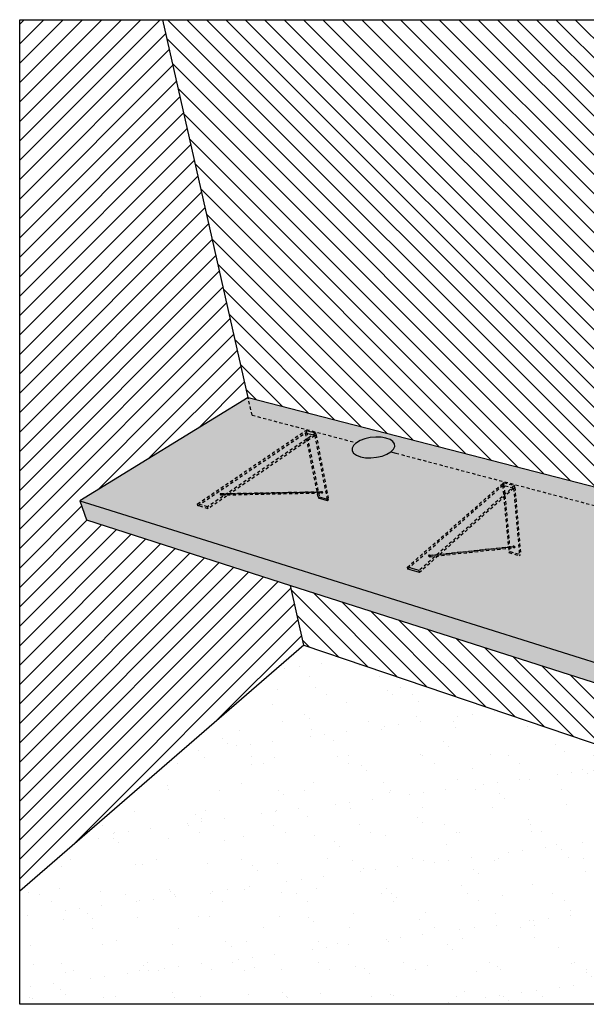
# Model space of a CAD drawing. Units: millimetres. Extents: x -1058 to 8035, y 459 to 3147.
# Drawn here: x 4814 to 4950, y 2148 to 2384 of the extents above; entities that cross this region are included whole.
import ezdxf

# ---------------------------------------------------------------- set-up
doc = ezdxf.new("R2010")
doc.units = ezdxf.units.MM
doc.linetypes.add('HIDDENX2', pattern=[19.05, 12.7, -6.35])
doc.linetypes.add('JIS_02_0.7', pattern=[1.35, 0.75, -0.6])

msp = doc.modelspace()

# ---------------------------------------------------------------- hatches: boundary and pattern name
h = msp.add_hatch()
h.set_pattern_fill('ANSI31', color=254, scale=26.351559)
h.set_pattern_definition([(45, (4969.6616, 2240.6234), (-2.32917, 2.32917), [])])
h.paths.add_polyline_path([(4813.95, 2175.07), (4882.16, 2234.14), (4878.94, 2248.45), (4829.95, 2264.14), (4828.42, 2268.7), (4868.77, 2293.52), (4848.33, 2384.15), (4813.95, 2384.15)])
h = msp.add_hatch()
h.set_pattern_fill('ANSI31', color=254, scale=26.351559, angle=90)
h.set_pattern_definition([(135, (4969.6616, 2240.6234), (-2.32917, -2.32917), [])])
h.paths.add_polyline_path([(4848.33, 2384.15), (4868.77, 2293.52), (5083.15, 2238.19), (5094.82, 2278.5), (5094.82, 2384.15)])
h.paths.add_polyline_path([(5064.1, 2172.38), (5068.54, 2187.74), (4878.94, 2248.45), (4882.16, 2234.14)])
h = msp.add_hatch(color=36)
h.dxf.hatch_style = 1
h.paths.add_polyline_path([(5070.04, 2192.9), (5081.73, 2233.3), (5033.79, 2245.96), (5033.14, 2245.18), (5032.17, 2244.58), (5031.73, 2244.44), (5030.92, 2244.17), (5029.46, 2243.99), (5027.92, 2244.04), (5026.39, 2244.33), (5024.99, 2244.83), (5023.81, 2245.5), (5023.8, 2245.51), (5022.93, 2246.31), (5022.41, 2247.18), (5022.29, 2248.06), (5022.57, 2248.92), (4963.35, 2264.56), (4962.79, 2264.71), (4961.97, 2264.05), (4961.16, 2263.67), (4960.91, 2263.55), (4959.64, 2263.21), (4958.26, 2263.05), (4956.86, 2263.1), (4955.55, 2263.34), (4955.04, 2263.52), (4954.41, 2263.76), (4953.52, 2264.32), (4952.95, 2264.99), (4952.73, 2265.73), (4952.88, 2266.47), (4953.39, 2267.19), (4904.23, 2280.17), (4903.02, 2280.49), (4902.06, 2279.91), (4901.3, 2279.63), (4900.9, 2279.47), (4899.59, 2279.17), (4898.23, 2279.03), (4897.08, 2279.07), (4896.91, 2279.07), (4895.72, 2279.28), (4894.75, 2279.65), (4894.06, 2280.15), (4893.71, 2280.74), (4893.7, 2281.39), (4894.05, 2282.04), (4894.74, 2282.68), (4869.73, 2289.28), (4868.77, 2293.52), (4828.42, 2268.7), (4834.27, 2266.87), (4877.87, 2253.19)])
h.paths.add_polyline_path([(4888.06, 2269.02), (4887.77, 2268.8), (4885.54, 2269.44), (4885.31, 2270.62), (4864.02, 2270.16), (4859.16, 2266.83), (4856.73, 2267.56), (4856.61, 2268.01), (4882.67, 2285.63), (4884.98, 2285.02), (4885.06, 2284.59)], flags=16)
h.paths.add_polyline_path([(4885.83, 2269.66), (4885.61, 2270.77), (4863.48, 2270.31), (4859.04, 2267.28), (4857.15, 2267.84), (4882.45, 2284.99), (4882.76, 2285.2), (4882.82, 2284.9), (4884.75, 2284.38), (4887.71, 2269.12)], flags=0)
h.paths.add_polyline_path([(4886.36, 2270.93), (4886.14, 2270.9), (4886.38, 2270.62), (4886.76, 2270.68), (4886.54, 2270.93)], flags=0)
h.paths.add_polyline_path([(4906.99, 2252.82), (4930.09, 2273.09), (4932.72, 2272.4), (4932.76, 2271.96), (4934.15, 2255.83), (4933.9, 2255.57), (4931.36, 2256.3), (4931.26, 2257.36), (4914.38, 2255.54), (4909.87, 2251.51), (4907.06, 2252.36)], flags=16)
h.paths.add_polyline_path([(4907.43, 2252.69), (4929.86, 2272.41), (4930.13, 2272.65), (4930.16, 2272.33), (4932.49, 2271.71), (4933.87, 2255.91), (4931.62, 2256.55), (4931.53, 2257.56), (4913.95, 2255.67), (4909.8, 2251.98)], flags=0)
h.paths.add_polyline_path([(4932.66, 2257.84), (4932.77, 2257.72), (4932.61, 2257.84), (4932.22, 2257.8), (4932.38, 2257.63), (4932.58, 2257.47), (4932.63, 2257.48), (4932.42, 2257.59), (4932.16, 2257.79), (4912.43, 2255.7), (4912.55, 2255.55), (4912.32, 2255.73), (4912.24, 2255.7), (4912.29, 2255.68)], flags=0)
h.paths.add_polyline_path([(4974.53, 2232.47), (4992.67, 2256.55), (4995.77, 2255.73), (4995.74, 2255.27), (4994.65, 2238.16), (4991.5, 2239.06), (4991.53, 2239.66), (4981.84, 2236.34), (4977.89, 2230.97), (4974.52, 2231.99)], flags=16)
h.paths.add_polyline_path([(4974.82, 2232.38), (4992.43, 2255.81), (4992.64, 2256.09), (4992.63, 2255.76), (4995.53, 2254.98), (4994.49, 2238.55), (4991.71, 2239.35), (4991.74, 2239.96), (4981.64, 2236.53), (4977.9, 2231.45)], flags=0)
h.paths.add_polyline_path([(4979, 2235.89), (4993.1, 2240.65), (4993.34, 2240.52), (4993.58, 2240.35), (4993.21, 2240.24), (4992.68, 2240.51), (4979.16, 2235.95), (4979.4, 2235.86), (4979.47, 2235.82), (4979.53, 2235.77), (4979.69, 2235.6), (4979.38, 2235.51), (4979.15, 2235.59), (4979.08, 2235.63), (4979.01, 2235.68), (4978.86, 2235.85)], flags=0)
h.paths.add_polyline_path([(4993.46, 2240.36), (4993.41, 2240.26), (4993.28, 2240.27), (4993.64, 2240.3)], flags=0)
h.paths.add_polyline_path([(4992.92, 2240.59), (4992.84, 2240.53), (4992.86, 2240.53), (4992.91, 2240.62), (4993.04, 2240.61), (4992.97, 2240.6)], flags=0)
h.paths.add_polyline_path([(5045.42, 2211.1), (5057.18, 2239.5), (5060.8, 2238.54), (5060.69, 2238.06), (5056.58, 2220.4), (5054.36, 2221.04), (5053.48, 2219.87), (5049.33, 2209.39), (5045.32, 2210.6)], flags=16)
h.paths.add_polyline_path([(5060.48, 2237.75), (5060.56, 2237.73), (5060.69, 2238.06), (5060.8, 2238.54)], flags=0)
h.paths.add_polyline_path([(5053.88, 2221.55), (5053.23, 2221.74), (5053.09, 2221.4), (5056.93, 2238.69), (5057.07, 2239.02), (5053.23, 2221.74), (5053.88, 2221.55), (5054.98, 2222.98), (5055.42, 2222.94), (5055.69, 2222.66), (5055.36, 2222.57), (5055.15, 2222.65), (5049.46, 2215.2), (5049.64, 2215.07), (5049.82, 2214.88), (5049.5, 2214.8), (5049.11, 2214.89), (5048.9, 2215.11)], flags=0)
h.paths.add_polyline_path([(5055.26, 2222.78), (5055.6, 2222.68), (5055.54, 2222.58), (5055.09, 2222.63), (5054.82, 2222.9)], flags=0)
h = msp.add_hatch(color=36)
h.dxf.hatch_style = 1
h.paths.add_polyline_path([(4868.77, 2293.52), (4869.73, 2289.28), (4894.75, 2282.67), (4895.65, 2283.19), (4896.8, 2283.62), (4898.08, 2283.9), (4899.4, 2284.03), (4900.69, 2284), (4901.85, 2283.8), (4902.82, 2283.44), (4903.51, 2282.96), (4903.9, 2282.39), (4903.94, 2281.75), (4903.63, 2281.09), (4903.01, 2280.49), (4904.23, 2280.17), (4953.4, 2267.19), (4954.17, 2267.78), (4955.23, 2268.26), (4956.47, 2268.58), (4957.82, 2268.73), (4959.18, 2268.69), (4960.46, 2268.46), (4961.59, 2268.06), (4962.48, 2267.52), (4963.07, 2266.86), (4963.33, 2266.14), (4963.22, 2265.39), (4962.78, 2264.71), (4963.35, 2264.56), (5022.59, 2248.92), (5023.21, 2249.62), (5024.18, 2250.19), (5025.42, 2250.58), (5026.83, 2250.75), (5028.33, 2250.7), (5029.81, 2250.43), (5031.19, 2249.96), (5032.37, 2249.31), (5033.27, 2248.53), (5033.83, 2247.67), (5034, 2246.78), (5033.77, 2245.97), (5033.86, 2245.94), (5081.73, 2233.3), (5083.15, 2238.19)])
h = msp.add_hatch(color=36)
h.dxf.hatch_style = 1
h.paths.add_polyline_path([(4882.83, 2283.07), (4864.5, 2270.49), (4885.25, 2270.91)])
h.paths.add_polyline_path([(4882.75, 2283.49), (4882.45, 2284.99), (4857.15, 2267.84), (4859.04, 2267.28), (4863.24, 2270.15), (4862.35, 2270.13), (4862.24, 2270.15), (4862.12, 2270.21), (4862.03, 2270.32), (4862.07, 2270.41), (4862.15, 2270.45), (4862.19, 2270.45), (4863.72, 2270.48)])
h.paths.add_polyline_path([(4884.75, 2284.38), (4883.14, 2283.28), (4885.59, 2270.92), (4886.43, 2270.93), (4886.56, 2270.88), (4886.67, 2270.8), (4886.68, 2270.69), (4886.57, 2270.64), (4886.55, 2270.64), (4885.64, 2270.62), (4885.83, 2269.66), (4887.71, 2269.12)])
h.paths.add_polyline_path([(4882.82, 2284.9), (4883.05, 2283.7), (4884.24, 2284.52)])
h.paths.add_polyline_path([(4882.67, 2285.63), (4882.76, 2285.2), (4882.82, 2284.9), (4884.24, 2284.52), (4884.98, 2285.02)])
h.paths.add_polyline_path([(4885.06, 2284.59), (4884.98, 2285.02), (4884.24, 2284.52), (4884.75, 2284.38)])
h.paths.add_polyline_path([(4885.06, 2284.59), (4884.75, 2284.38), (4887.71, 2269.12), (4888.06, 2269.02)])
h.paths.add_polyline_path([(4882.83, 2283.07), (4882.75, 2283.49), (4863.72, 2270.48), (4864.5, 2270.49)])
h.paths.add_polyline_path([(4882.82, 2284.9), (4882.45, 2284.99), (4882.75, 2283.49), (4883.05, 2283.7)])
h.paths.add_polyline_path([(4882.45, 2284.99), (4882.76, 2285.2), (4882.67, 2285.63), (4856.61, 2268.01), (4857.15, 2267.84)])
h.paths.add_polyline_path([(4884.75, 2284.38), (4884.24, 2284.52), (4883.05, 2283.7), (4883.14, 2283.28)])
h.paths.add_polyline_path([(4883.14, 2283.28), (4882.83, 2283.07), (4885.25, 2270.91), (4885.59, 2270.92)])
h.paths.add_polyline_path([(4883.14, 2283.28), (4883.05, 2283.7), (4882.75, 2283.49), (4882.83, 2283.07)])
h.paths.add_polyline_path([(4882.76, 2285.2), (4882.45, 2284.99), (4882.82, 2284.9)])
h.paths.add_polyline_path([(4857.15, 2267.84), (4856.73, 2267.56), (4859.16, 2266.83), (4859.04, 2267.28)])
h.paths.add_polyline_path([(4857.15, 2267.84), (4856.61, 2268.01), (4856.73, 2267.56)])
h.paths.add_polyline_path([(4864.02, 2270.16), (4863.24, 2270.15), (4859.04, 2267.28), (4859.16, 2266.83)])
h.paths.add_polyline_path([(4863.48, 2270.31), (4862.51, 2270.29), (4862.53, 2270.26), (4862.53, 2270.22), (4862.52, 2270.18), (4862.49, 2270.15), (4862.45, 2270.14), (4862.39, 2270.13), (4863.24, 2270.15)], flags=17)
h.paths.add_polyline_path([(4862.43, 2270.38), (4862.37, 2270.41), (4862.31, 2270.43), (4862.25, 2270.44), (4862.19, 2270.45), (4862.13, 2270.44), (4862.09, 2270.42), (4862.06, 2270.39), (4862.05, 2270.36), (4862.05, 2270.32), (4862.07, 2270.28), (4862.11, 2270.24), (4862.15, 2270.2), (4862.21, 2270.17), (4862.27, 2270.14), (4862.33, 2270.13), (4862.39, 2270.13), (4862.45, 2270.14), (4862.49, 2270.15), (4862.52, 2270.18), (4862.53, 2270.22), (4862.53, 2270.26), (4862.51, 2270.3), (4862.47, 2270.34)], flags=17)
h.paths.add_polyline_path([(4863.72, 2270.48), (4862.19, 2270.45), (4862.25, 2270.44), (4862.31, 2270.43), (4862.37, 2270.41), (4862.43, 2270.38), (4862.47, 2270.34), (4862.51, 2270.29), (4863.48, 2270.31)], flags=17)
h.paths.add_polyline_path([(4864.5, 2270.49), (4863.72, 2270.48), (4863.48, 2270.31), (4864.26, 2270.33)], flags=17)
h.paths.add_polyline_path([(4864.26, 2270.33), (4863.48, 2270.31), (4863.24, 2270.15), (4864.02, 2270.16)], flags=17)
h.paths.add_polyline_path([(4885.31, 2270.62), (4885.28, 2270.76), (4864.26, 2270.33), (4864.02, 2270.16)])
h.paths.add_polyline_path([(4885.28, 2270.76), (4885.25, 2270.91), (4864.5, 2270.49), (4864.26, 2270.33)])
h.paths.add_polyline_path([(4886.32, 2270.71), (4886.28, 2270.74), (4886.25, 2270.78), (4886.24, 2270.78), (4885.61, 2270.77), (4885.64, 2270.62), (4886.55, 2270.64), (4886.49, 2270.65), (4886.43, 2270.66), (4886.37, 2270.68)], flags=17)
h.paths.add_polyline_path([(4885.61, 2270.77), (4885.28, 2270.76), (4885.31, 2270.62), (4885.64, 2270.62)], flags=17)
h.paths.add_polyline_path([(4885.59, 2270.92), (4885.25, 2270.91), (4885.28, 2270.76), (4885.61, 2270.77)], flags=17)
h.paths.add_polyline_path([(4886.24, 2270.88), (4886.27, 2270.91), (4886.31, 2270.92), (4886.36, 2270.93), (4885.59, 2270.92), (4885.61, 2270.77), (4886.24, 2270.78), (4886.23, 2270.82), (4886.23, 2270.85)], flags=17)
h.paths.add_polyline_path([(4886.58, 2270.87), (4886.53, 2270.9), (4886.47, 2270.92), (4886.41, 2270.93), (4886.36, 2270.93), (4886.31, 2270.92), (4886.27, 2270.91), (4886.24, 2270.88), (4886.23, 2270.85), (4886.45, 2270.79), (4886.67, 2270.72), (4886.67, 2270.76), (4886.65, 2270.8), (4886.62, 2270.83)], flags=17)
h.paths.add_polyline_path([(4886.67, 2270.72), (4886.45, 2270.79), (4886.24, 2270.78), (4886.25, 2270.78), (4886.28, 2270.74), (4886.32, 2270.71), (4886.37, 2270.68), (4886.43, 2270.66), (4886.49, 2270.65), (4886.55, 2270.64), (4886.59, 2270.65), (4886.63, 2270.67), (4886.66, 2270.69)], flags=17)
h.paths.add_polyline_path([(4886.23, 2270.85), (4886.23, 2270.82), (4886.24, 2270.78), (4886.45, 2270.79)], flags=16)
h.paths.add_polyline_path([(4885.64, 2270.62), (4885.31, 2270.62), (4885.54, 2269.44), (4885.83, 2269.66)], flags=17)
h.paths.add_polyline_path([(4885.83, 2269.66), (4885.54, 2269.44), (4887.77, 2268.8), (4887.71, 2269.12)])
h.paths.add_polyline_path([(4888.06, 2269.02), (4887.71, 2269.12), (4887.77, 2268.8)])
h = msp.add_hatch(color=26)
h.dxf.hatch_style = 1
h.paths.add_polyline_path([(4898.08, 2283.9), (4896.8, 2283.62), (4895.65, 2283.19), (4894.71, 2282.65), (4894.05, 2282.04), (4893.7, 2281.39), (4893.71, 2280.74), (4894.06, 2280.15), (4894.75, 2279.65), (4895.72, 2279.28), (4896.91, 2279.07), (4897.08, 2279.07), (4898.23, 2279.03), (4899.59, 2279.17), (4900.9, 2279.47), (4901.3, 2279.63), (4902.06, 2279.91), (4902.99, 2280.47), (4903.63, 2281.09), (4903.94, 2281.75), (4903.9, 2282.39), (4903.51, 2282.96), (4902.82, 2283.44), (4901.85, 2283.8), (4900.69, 2284), (4899.4, 2284.03)])
h.paths.add_polyline_path([(4960.91, 2263.55), (4961.16, 2263.67), (4961.97, 2264.05), (4962.76, 2264.68), (4962.78, 2264.71), (4963.22, 2265.39), (4963.33, 2266.14), (4963.07, 2266.86), (4962.48, 2267.52), (4961.59, 2268.06), (4960.46, 2268.46), (4959.18, 2268.69), (4957.82, 2268.73), (4956.47, 2268.58), (4955.23, 2268.26), (4954.17, 2267.78), (4953.37, 2267.16), (4952.88, 2266.47), (4952.73, 2265.73), (4952.95, 2264.99), (4953.52, 2264.32), (4954.41, 2263.76), (4955.04, 2263.52), (4955.55, 2263.34), (4956.86, 2263.1), (4958.26, 2263.05), (4959.64, 2263.21)])
h.paths.add_polyline_path([(5026.83, 2250.75), (5025.42, 2250.58), (5024.18, 2250.19), (5023.21, 2249.62), (5022.56, 2248.89), (5022.29, 2248.06), (5022.41, 2247.18), (5022.93, 2246.31), (5023.81, 2245.5), (5024.99, 2244.83), (5026.39, 2244.33), (5027.92, 2244.04), (5029.46, 2243.99), (5030.92, 2244.17), (5031.73, 2244.44), (5032.17, 2244.58), (5033.14, 2245.18), (5033.76, 2245.93), (5034, 2246.78), (5033.83, 2247.67), (5033.27, 2248.53), (5032.37, 2249.31), (5031.19, 2249.96), (5029.81, 2250.43), (5028.33, 2250.7)])
h = msp.add_hatch(color=36)
h.dxf.hatch_style = 1
h.paths.add_polyline_path([(4930.12, 2269.6), (4914.84, 2255.95), (4931.23, 2257.69)])
h.paths.add_polyline_path([(4913.72, 2255.46), (4912.42, 2255.32), (4912.27, 2255.36), (4912.11, 2255.45), (4912.04, 2255.59), (4912.13, 2255.66), (4912.25, 2255.68), (4912.25, 2255.68), (4914.19, 2255.88), (4930.08, 2270.04), (4929.86, 2272.41), (4907.43, 2252.69), (4909.8, 2251.98)])
h.paths.add_polyline_path([(4929.86, 2272.41), (4930.13, 2272.65), (4930.09, 2273.09), (4906.99, 2252.82), (4907.43, 2252.69)])
h.paths.add_polyline_path([(4907.43, 2252.69), (4907.06, 2252.36), (4909.87, 2251.51), (4909.8, 2251.98)])
h.paths.add_polyline_path([(4907.43, 2252.69), (4906.99, 2252.82), (4907.06, 2252.36)])
h.paths.add_polyline_path([(4914.38, 2255.54), (4913.72, 2255.46), (4909.8, 2251.98), (4909.87, 2251.51)])
h.paths.add_polyline_path([(4930.12, 2269.6), (4930.08, 2270.04), (4914.19, 2255.88), (4914.84, 2255.95)], flags=17)
h.paths.add_polyline_path([(4913.72, 2255.46), (4913.95, 2255.67), (4912.57, 2255.53), (4912.59, 2255.51), (4912.61, 2255.46), (4912.62, 2255.42), (4912.6, 2255.38), (4912.57, 2255.35), (4912.51, 2255.33)], flags=17)
h.paths.add_polyline_path([(4913.95, 2255.67), (4914.19, 2255.88), (4912.25, 2255.68), (4912.22, 2255.67), (4912.29, 2255.67), (4912.36, 2255.65), (4912.43, 2255.63), (4912.5, 2255.59), (4912.55, 2255.55), (4912.57, 2255.53)], flags=17)
h.paths.add_polyline_path([(4912.5, 2255.59), (4912.43, 2255.63), (4912.36, 2255.65), (4912.29, 2255.67), (4912.22, 2255.67), (4912.16, 2255.67), (4912.11, 2255.65), (4912.08, 2255.62), (4912.06, 2255.58), (4912.06, 2255.54), (4912.08, 2255.5), (4912.12, 2255.45), (4912.18, 2255.41), (4912.24, 2255.37), (4912.31, 2255.35), (4912.38, 2255.33), (4912.45, 2255.33), (4912.52, 2255.34), (4912.57, 2255.35), (4912.6, 2255.38), (4912.62, 2255.42), (4912.61, 2255.46), (4912.59, 2255.51), (4912.55, 2255.55)], flags=17)
h.paths.add_polyline_path([(4914.61, 2255.74), (4913.95, 2255.67), (4913.72, 2255.46), (4914.38, 2255.54)], flags=17)
h.paths.add_polyline_path([(4914.84, 2255.95), (4914.19, 2255.88), (4913.95, 2255.67), (4914.61, 2255.74)], flags=17)
h.paths.add_polyline_path([(4931.26, 2257.36), (4931.25, 2257.53), (4914.61, 2255.74), (4914.38, 2255.54)])
h.paths.add_polyline_path([(4931.25, 2257.53), (4931.23, 2257.69), (4914.84, 2255.95), (4914.61, 2255.74)])
h.paths.add_polyline_path([(4932.68, 2257.52), (4932.61, 2257.52), (4932.55, 2257.53), (4932.48, 2257.56), (4932.42, 2257.59), (4932.38, 2257.63), (4932.36, 2257.65), (4931.53, 2257.56), (4931.54, 2257.39)], flags=17)
h.paths.add_polyline_path([(4932.32, 2257.71), (4932.32, 2257.74), (4932.33, 2257.78), (4932.37, 2257.8), (4932.41, 2257.82), (4931.51, 2257.72), (4931.53, 2257.56), (4932.36, 2257.65), (4932.34, 2257.67)], flags=17)
h.paths.add_polyline_path([(4931.51, 2257.72), (4931.23, 2257.69), (4931.25, 2257.53), (4931.53, 2257.56)], flags=17)
h.paths.add_polyline_path([(4931.53, 2257.56), (4931.25, 2257.53), (4931.26, 2257.36), (4931.54, 2257.39)], flags=17)
h.paths.add_polyline_path([(4932.83, 2257.6), (4932.57, 2257.67), (4932.36, 2257.65), (4932.38, 2257.63), (4932.42, 2257.59), (4932.48, 2257.56), (4932.55, 2257.53), (4932.61, 2257.52), (4932.68, 2257.52), (4932.74, 2257.52), (4932.78, 2257.54), (4932.81, 2257.57)], flags=17)
h.paths.add_polyline_path([(4932.77, 2257.72), (4932.72, 2257.75), (4932.66, 2257.78), (4932.6, 2257.81), (4932.53, 2257.82), (4932.47, 2257.82), (4932.41, 2257.82), (4932.37, 2257.8), (4932.33, 2257.78), (4932.32, 2257.74), (4932.57, 2257.67), (4932.83, 2257.6), (4932.83, 2257.64), (4932.81, 2257.68)], flags=17)
h.paths.add_polyline_path([(4932.32, 2257.74), (4932.32, 2257.71), (4932.34, 2257.67), (4932.36, 2257.65), (4932.57, 2257.67)], flags=16)
h.paths.add_polyline_path([(4932.49, 2271.71), (4930.39, 2269.84), (4931.51, 2257.72), (4932.41, 2257.82), (4932.47, 2257.82), (4932.53, 2257.82), (4932.6, 2257.81), (4932.66, 2257.78), (4932.72, 2257.75), (4932.77, 2257.72), (4932.81, 2257.68), (4932.83, 2257.64), (4932.83, 2257.6), (4932.81, 2257.57), (4932.78, 2257.54), (4932.74, 2257.52), (4932.68, 2257.52), (4931.54, 2257.39), (4931.62, 2256.55), (4933.87, 2255.91)])
h.paths.add_polyline_path([(4931.54, 2257.39), (4931.26, 2257.36), (4931.36, 2256.3), (4931.62, 2256.55)], flags=17)
h.paths.add_polyline_path([(4931.62, 2256.55), (4931.36, 2256.3), (4933.9, 2255.57), (4933.87, 2255.91)])
h.paths.add_polyline_path([(4934.15, 2255.83), (4933.87, 2255.91), (4933.9, 2255.57)])
h.paths.add_polyline_path([(4932.76, 2271.96), (4932.49, 2271.71), (4933.87, 2255.91), (4934.15, 2255.83)])
h.paths.add_polyline_path([(4930.39, 2269.84), (4930.12, 2269.6), (4931.23, 2257.69), (4931.51, 2257.72)])
h.paths.add_polyline_path([(4932.07, 2271.82), (4930.16, 2272.33), (4930.35, 2270.28)])
h.paths.add_polyline_path([(4930.16, 2272.33), (4929.86, 2272.41), (4930.08, 2270.04), (4930.35, 2270.28)])
h.paths.add_polyline_path([(4932.49, 2271.71), (4932.07, 2271.82), (4930.35, 2270.28), (4930.39, 2269.84)])
h.paths.add_polyline_path([(4932.72, 2272.4), (4930.09, 2273.09), (4930.13, 2272.65), (4930.16, 2272.33), (4932.07, 2271.82)])
h.paths.add_polyline_path([(4930.35, 2270.28), (4930.08, 2270.04), (4930.12, 2269.6), (4930.39, 2269.84)])
h.paths.add_polyline_path([(4930.13, 2272.65), (4929.86, 2272.41), (4930.16, 2272.33)])
h.paths.add_polyline_path([(4932.76, 2271.96), (4932.72, 2272.4), (4932.07, 2271.82), (4932.49, 2271.71)])
h = msp.add_hatch(color=26)
h.dxf.hatch_style = 1
h.paths.add_polyline_path([(4878.94, 2248.45), (5068.54, 2187.74), (5070.04, 2192.9), (4877.87, 2253.19), (4834.27, 2266.87), (4828.42, 2268.7), (4829.95, 2264.14)])
h = msp.add_hatch()
h.set_pattern_fill('AR-SAND', color=36, scale=6.58789)
h.set_pattern_definition([(37.5, (4969.662, 2240.623), (-0.415, 12.6937), [0, -10.0136, 0, -11.1994, 0, -10.7053]), (7.5, (4969.662, 2240.623), (11.6591, 18.592), [0, -5.40207, 0, -9.0254, 0, -3.45864]), (327.5, (4961.559, 2240.623), (20.5156, 0.0373), [0, -3.29394, 0, -11.8582, 0, -15.48154]), (317.5, (4961.559, 2240.623), (19.804, 5.782), [0, -1.647, 0, -7.7737, 0, -8.89365])])
h.paths.add_polyline_path([(5057.03, 2147.95), (5064.1, 2172.38), (4882.16, 2234.14), (4813.95, 2175.07), (4813.95, 2147.95)])

# ---------------------------------------------------------------- linework, layer by layer
for p, q in [((4868.77, 2293.52), (4848.33, 2384.15)), ((4868.77, 2293.52), (4828.42, 2268.7)), ((4899.4, 2284.03), (4898.08, 2283.9)), ((4900.69, 2284), (4899.4, 2284.03)), ((4901.85, 2283.8), (4900.69, 2284)), ((4894.05, 2282.04), (4893.7, 2281.39)), ((4894.71, 2282.65), (4894.05, 2282.04)), ((4894.75, 2282.67), (4894.71, 2282.65)), ((4895.65, 2283.19), (4894.75, 2282.67)), ((4896.8, 2283.62), (4895.65, 2283.19)), ((4902.82, 2283.44), (4901.85, 2283.8)), ((4903.51, 2282.96), (4902.82, 2283.44)), ((4903.9, 2282.39), (4903.51, 2282.96)), ((4903.63, 2281.09), (4903.94, 2281.75)), ((4903.94, 2281.75), (4903.9, 2282.39)), ((4893.7, 2281.39), (4893.71, 2280.74)), ((4893.71, 2280.74), (4894.06, 2280.15)), ((4894.06, 2280.15), (4894.75, 2279.65)), ((4894.75, 2279.65), (4895.72, 2279.28)), ((4895.72, 2279.28), (4896.91, 2279.07)), ((4899.59, 2279.17), (4900.9, 2279.47)), ((4900.9, 2279.47), (4901.3, 2279.63)), ((4901.3, 2279.63), (4902.06, 2279.91)), ((4902.06, 2279.91), (4902.99, 2280.47)), ((4902.99, 2280.47), (4903.01, 2280.49)), ((4903.01, 2280.49), (4903.63, 2281.09)), ((4903.01, 2280.49), (4904.23, 2280.17)), ((4896.91, 2279.07), (4897.08, 2279.07)), ((4897.08, 2279.07), (4898.23, 2279.03)), ((4898.23, 2279.03), (4899.59, 2279.17)), ((4828.42, 2268.7), (4829.95, 2264.14)), ((4828.42, 2268.7), (4834.27, 2266.87)), ((4834.27, 2266.87), (4877.87, 2253.19)), ((4829.95, 2264.14), (4878.94, 2248.45)), ((4877.87, 2253.19), (5070.04, 2192.9)), ((4878.94, 2248.45), (5068.54, 2187.74)), ((4882.16, 2234.14), (4878.94, 2248.45)), ((4882.16, 2234.14), (4813.95, 2175.07)), ((4882.16, 2234.14), (5064.1, 2172.38))]:
    msp.add_line(p, q)
at = {"color": 36}
msp.add_line((4868.77, 2293.52), (5083.15, 2238.19), dxfattribs=at)
at = {"color": 7, "linetype": 'JIS_02_0.7'}
for p, q in [((4869.73, 2289.28), (4868.77, 2293.52)), ((4869.73, 2289.28), (4894.75, 2282.67)), ((4856.61, 2268.01), (4882.67, 2285.63)), ((4856.73, 2267.56), (4882.45, 2284.99)), ((4884.98, 2285.02), (4859.04, 2267.28)), ((4884.75, 2284.38), (4859.16, 2266.83)), ((4882.45, 2284.99), (4885.54, 2269.44)), ((4882.76, 2285.2), (4885.83, 2269.66)), ((4884.75, 2284.38), (4887.77, 2268.8)), ((4885.06, 2284.59), (4888.06, 2269.02)), ((4904.23, 2280.17), (4953.4, 2267.19)), ((4906.99, 2252.82), (4930.09, 2273.09)), ((4907.06, 2252.36), (4929.86, 2272.41)), ((4932.72, 2272.4), (4909.8, 2251.98)), ((4929.86, 2272.41), (4930.13, 2272.65)), ((4932.49, 2271.71), (4929.86, 2272.41)), ((4929.86, 2272.41), (4931.36, 2256.3)), ((4930.09, 2273.09), (4932.72, 2272.4)), ((4930.13, 2272.65), (4930.09, 2273.09)), ((4930.13, 2272.65), (4931.62, 2256.55)), ((4932.76, 2271.96), (4932.72, 2272.4)), ((4862.19, 2270.45), (4886.36, 2270.93)), ((4886.45, 2270.79), (4862.29, 2270.29)), ((4862.39, 2270.13), (4886.55, 2270.64)), ((4932.49, 2271.71), (4909.87, 2251.51)), ((4932.49, 2271.71), (4932.76, 2271.96)), ((4932.49, 2271.71), (4933.9, 2255.57)), ((4932.76, 2271.96), (4934.15, 2255.83)), ((4859.04, 2267.28), (4856.61, 2268.01)), ((4859.16, 2266.83), (4856.73, 2267.56)), ((4912.11, 2255.65), (4912.08, 2255.62)), ((4912.16, 2255.67), (4912.11, 2255.65)), ((4912.22, 2255.67), (4912.16, 2255.67)), ((4912.22, 2255.67), (4932.47, 2257.82)), ((4912.29, 2255.67), (4912.22, 2255.67)), ((4912.36, 2255.65), (4912.29, 2255.67)), ((4932.57, 2257.67), (4912.34, 2255.5)), ((4912.43, 2255.63), (4912.36, 2255.65)), ((4912.45, 2255.33), (4932.68, 2257.52)), ((4931.36, 2256.3), (4931.62, 2256.55)), ((4931.36, 2256.3), (4933.9, 2255.57)), ((4931.62, 2256.55), (4934.15, 2255.83)), ((4932.33, 2257.78), (4932.32, 2257.74)), ((4932.57, 2257.67), (4932.32, 2257.74)), ((4932.32, 2257.74), (4932.32, 2257.71)), ((4932.32, 2257.71), (4932.34, 2257.67)), ((4932.37, 2257.8), (4932.33, 2257.78)), ((4932.34, 2257.67), (4932.38, 2257.63)), ((4932.41, 2257.82), (4932.37, 2257.8)), ((4932.38, 2257.63), (4932.42, 2257.59)), ((4932.47, 2257.82), (4932.41, 2257.82)), ((4932.42, 2257.59), (4932.48, 2257.56)), ((4932.53, 2257.82), (4932.47, 2257.82)), ((4932.48, 2257.56), (4932.55, 2257.53)), ((4932.6, 2257.81), (4932.53, 2257.82)), ((4932.55, 2257.53), (4932.61, 2257.52)), ((4932.83, 2257.6), (4932.57, 2257.67)), ((4932.66, 2257.78), (4932.6, 2257.81)), ((4932.61, 2257.52), (4932.68, 2257.52)), ((4932.72, 2257.75), (4932.66, 2257.78)), ((4932.68, 2257.52), (4932.74, 2257.52)), ((4932.77, 2257.72), (4932.72, 2257.75)), ((4932.74, 2257.52), (4932.78, 2257.54)), ((4932.81, 2257.68), (4932.77, 2257.72)), ((4932.78, 2257.54), (4932.81, 2257.57)), ((4932.83, 2257.64), (4932.81, 2257.68)), ((4932.81, 2257.57), (4932.83, 2257.6)), ((4932.83, 2257.6), (4932.83, 2257.64)), ((4933.9, 2255.57), (4934.15, 2255.83)), ((4912.08, 2255.62), (4912.06, 2255.58)), ((4912.06, 2255.58), (4912.06, 2255.54)), ((4912.06, 2255.54), (4912.08, 2255.5)), ((4912.08, 2255.5), (4912.12, 2255.45)), ((4912.12, 2255.45), (4912.18, 2255.41)), ((4912.18, 2255.41), (4912.24, 2255.37)), ((4912.24, 2255.37), (4912.31, 2255.35)), ((4912.31, 2255.35), (4912.38, 2255.33)), ((4912.38, 2255.33), (4912.45, 2255.33)), ((4912.5, 2255.59), (4912.43, 2255.63)), ((4912.45, 2255.33), (4912.52, 2255.34)), ((4912.55, 2255.55), (4912.5, 2255.59)), ((4912.52, 2255.34), (4912.57, 2255.35)), ((4912.59, 2255.51), (4912.55, 2255.55)), ((4912.57, 2255.35), (4912.6, 2255.38)), ((4912.61, 2255.46), (4912.59, 2255.51)), ((4912.6, 2255.38), (4912.62, 2255.42)), ((4912.62, 2255.42), (4912.61, 2255.46)), ((4907.06, 2252.36), (4906.99, 2252.82)), ((4909.87, 2251.51), (4909.8, 2251.98))]:
    msp.add_line(p, q, dxfattribs=at)
at = {"linetype": 'HIDDENX2'}
for p, q in [((4882.45, 2284.99), (4882.76, 2285.2)), ((4884.75, 2284.38), (4882.45, 2284.99)), ((4882.67, 2285.63), (4884.98, 2285.02)), ((4882.76, 2285.2), (4882.67, 2285.63)), ((4884.75, 2284.38), (4885.06, 2284.59)), ((4885.06, 2284.59), (4884.98, 2285.02)), ((4862.06, 2270.39), (4862.05, 2270.36)), ((4862.05, 2270.36), (4862.05, 2270.32)), ((4862.05, 2270.32), (4862.07, 2270.28)), ((4862.09, 2270.42), (4862.06, 2270.39)), ((4862.07, 2270.28), (4862.11, 2270.24)), ((4862.13, 2270.44), (4862.09, 2270.42)), ((4862.11, 2270.24), (4862.15, 2270.2)), ((4862.19, 2270.45), (4862.13, 2270.44)), ((4862.15, 2270.2), (4862.21, 2270.17)), ((4862.25, 2270.44), (4862.19, 2270.45)), ((4862.21, 2270.17), (4862.27, 2270.14)), ((4862.31, 2270.43), (4862.25, 2270.44)), ((4862.27, 2270.14), (4862.33, 2270.13)), ((4862.37, 2270.41), (4862.31, 2270.43)), ((4862.33, 2270.13), (4862.39, 2270.13)), ((4862.43, 2270.38), (4862.37, 2270.41)), ((4862.39, 2270.13), (4862.45, 2270.14)), ((4862.47, 2270.34), (4862.43, 2270.38)), ((4862.45, 2270.14), (4862.49, 2270.15)), ((4862.51, 2270.3), (4862.47, 2270.34)), ((4862.49, 2270.15), (4862.52, 2270.18)), ((4862.53, 2270.26), (4862.51, 2270.3)), ((4862.52, 2270.18), (4862.53, 2270.22)), ((4862.53, 2270.22), (4862.53, 2270.26)), ((4886.24, 2270.88), (4886.23, 2270.85)), ((4886.45, 2270.79), (4886.23, 2270.85)), ((4886.23, 2270.85), (4886.23, 2270.82)), ((4886.23, 2270.82), (4886.25, 2270.78)), ((4886.27, 2270.91), (4886.24, 2270.88)), ((4886.25, 2270.78), (4886.28, 2270.74)), ((4886.31, 2270.92), (4886.27, 2270.91)), ((4886.28, 2270.74), (4886.32, 2270.71)), ((4886.36, 2270.93), (4886.31, 2270.92)), ((4886.32, 2270.71), (4886.37, 2270.68)), ((4886.41, 2270.93), (4886.36, 2270.93)), ((4886.37, 2270.68), (4886.43, 2270.66)), ((4886.47, 2270.92), (4886.41, 2270.93)), ((4886.43, 2270.66), (4886.49, 2270.65)), ((4886.67, 2270.72), (4886.45, 2270.79)), ((4886.53, 2270.9), (4886.47, 2270.92)), ((4886.49, 2270.65), (4886.55, 2270.64)), ((4886.58, 2270.87), (4886.53, 2270.9)), ((4886.55, 2270.64), (4886.59, 2270.65)), ((4886.62, 2270.83), (4886.58, 2270.87)), ((4886.59, 2270.65), (4886.63, 2270.67)), ((4886.65, 2270.8), (4886.62, 2270.83)), ((4886.63, 2270.67), (4886.66, 2270.69)), ((4886.67, 2270.76), (4886.65, 2270.8)), ((4886.66, 2270.69), (4886.67, 2270.72)), ((4886.67, 2270.72), (4886.67, 2270.76)), ((4856.73, 2267.56), (4856.61, 2268.01)), ((4885.54, 2269.44), (4885.83, 2269.66)), ((4885.54, 2269.44), (4887.77, 2268.8)), ((4885.83, 2269.66), (4888.06, 2269.02)), ((4887.77, 2268.8), (4888.06, 2269.02)), ((4859.16, 2266.83), (4859.04, 2267.28)), ((4909.8, 2251.98), (4906.99, 2252.82)), ((4909.87, 2251.51), (4907.06, 2252.36))]:
    msp.add_line(p, q, dxfattribs=at)
at = {"color": 26}
msp.add_line((4898.08, 2283.9), (4896.8, 2283.62), dxfattribs=at)
msp.add_lwpolyline([(5094.82, 2147.95), (4813.95, 2147.95), (4813.95, 2384.15), (5094.82, 2384.15)], close=True)

doc.saveas('drawing.dxf')
